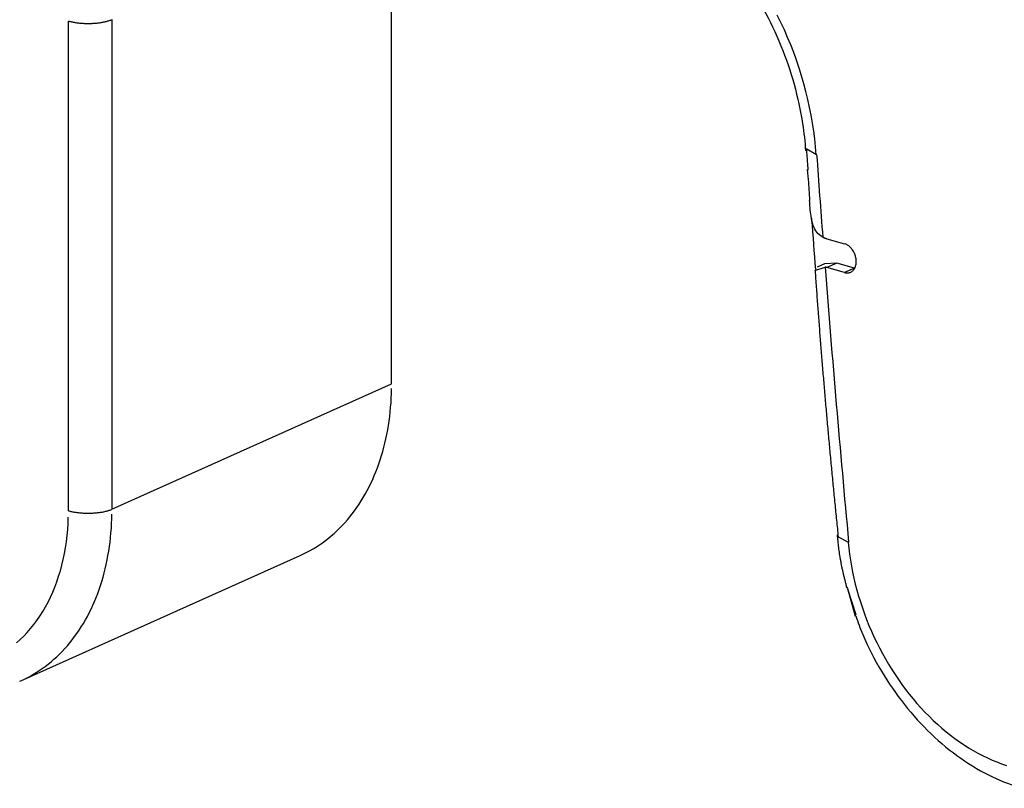
# Model space of a CAD drawing. Units: inches. Extents: x -2.2 to 31.7, y 0.3 to 22.2.
# Drawn here: x 15.9 to 16.3, y 13.7 to 14 of the extents above; entities that cross this region are included whole.
import ezdxf

# ---------------------------------------------------------------- set-up
doc = ezdxf.new("R2010")
doc.units = ezdxf.units.IN
doc.header["$LTSCALE"] = 0.5
doc.header["$MEASUREMENT"] = 0
doc.layers.add('60', color=7, linetype='Continuous')

msp = doc.modelspace()

# ---------------------------------------------------------------- linework, layer by layer
at = {"layer": '60', "color": 52, "linetype": 'Continuous'}
for p, q in [((16.06777, 13.85737), (16.06777, 14.04299)), ((15.96241, 13.81603), (15.96241, 13.97562)), ((15.97661, 13.97609), (15.97661, 13.8165)), ((16.20627, 13.93204), (16.20288, 13.93398)), ((16.20322, 13.9272), (16.20353, 13.924)), ((16.20327, 13.92913), (16.20343, 13.92696)), ((16.2096, 13.90468), (16.21534, 13.90303)), ((16.20571, 13.89434), (16.20902, 13.89543)), ((16.20888, 13.89649), (16.20642, 13.89541)), ((16.21281, 13.89668), (16.20888, 13.89649)), ((16.21281, 13.89668), (16.2096, 13.89529)), ((16.21534, 13.89364), (16.2096, 13.89529)), ((16.21856, 13.89503), (16.21281, 13.89668)), ((16.21856, 13.89503), (16.21534, 13.89364)), ((16.21856, 13.89503), (16.21865, 13.89501)), ((15.97661, 13.8165), (16.06777, 13.85737)), ((16.21653, 13.80583), (16.21317, 13.80748)), ((15.94689, 13.76059), (16.038, 13.80145)), ((16.21584, 13.79143), (16.21635, 13.79066)), ((16.21635, 13.79066), (16.21888, 13.78168)), ((16.21635, 13.79056), (16.21901, 13.78217)), ((16.21887, 13.78173), (16.21901, 13.78217))]:
    msp.add_line(p, q, dxfattribs=at)
for points in [[(15.96241, 13.97562, 0), (15.96266, 13.97555, 0), (15.96291, 13.97549, 0), (15.96317, 13.97543, 0), (15.96344, 13.97537, 0), (15.96371, 13.97531, 0), (15.96398, 13.97525, 0), (15.96426, 13.9752, 0), (15.96455, 13.97515, 0), (15.96484, 13.97511, 0), (15.96513, 13.97507, 0), (15.96543, 13.97503, 0), (15.96573, 13.97499, 0), (15.96603, 13.97496, 0), (15.96634, 13.97493, 0), (15.96664, 13.97491, 0), (15.96695, 13.97488, 0), (15.96727, 13.97487, 0), (15.96758, 13.97485, 0), (15.9679, 13.97484, 0), (15.96821, 13.97483, 0), (15.96853, 13.97482, 0), (15.96885, 13.97482, 0), (15.96917, 13.97482, 0), (15.96948, 13.97483, 0), (15.9698, 13.97484, 0), (15.97012, 13.97485, 0), (15.97043, 13.97487, 0), (15.97074, 13.97489, 0), (15.97105, 13.97491, 0), (15.97136, 13.97493, 0), (15.97167, 13.97496, 0), (15.97197, 13.97499, 0), (15.97227, 13.97503, 0), (15.97257, 13.97507, 0), (15.97286, 13.97511, 0), (15.97315, 13.97516, 0), (15.97343, 13.9752, 0), (15.97371, 13.97526, 0), (15.97399, 13.97531, 0), (15.97426, 13.97537, 0), (15.97452, 13.97543, 0), (15.97478, 13.97549, 0), (15.97503, 13.97556, 0), (15.97528, 13.97563, 0), (15.97552, 13.9757, 0), (15.97575, 13.97577, 0), (15.97598, 13.97585, 0), (15.9762, 13.97593, 0), (15.97641, 13.97601, 0)], [(16.20615, 13.93206, 0), (16.20594, 13.93461, 0), (16.20567, 13.93718, 0), (16.20533, 13.93975, 0), (16.20494, 13.94233, 0), (16.20449, 13.94491, 0), (16.20398, 13.94748, 0), (16.20341, 13.95006, 0), (16.20278, 13.95263, 0), (16.20209, 13.95519, 0), (16.20135, 13.95774, 0), (16.20055, 13.96028, 0), (16.1997, 13.96281, 0), (16.19879, 13.96532, 0), (16.19783, 13.96781, 0), (16.19681, 13.97028, 0), (16.19575, 13.97273, 0), (16.19463, 13.97515, 0), (16.19346, 13.97754, 0)], [(16.20827, 13.90521, 0), (16.20829, 13.9052, 0), (16.20832, 13.90518, 0), (16.20835, 13.90517, 0), (16.20837, 13.90516, 0), (16.2084, 13.90514, 0), (16.20842, 13.90513, 0), (16.20845, 13.90512, 0), (16.20848, 13.90511, 0), (16.2085, 13.90509, 0), (16.20853, 13.90508, 0), (16.20856, 13.90507, 0), (16.20858, 13.90506, 0), (16.20861, 13.90505, 0), (16.20864, 13.90503, 0), (16.20866, 13.90502, 0), (16.20869, 13.90501, 0), (16.20872, 13.905, 0), (16.20874, 13.90499, 0), (16.20877, 13.90498, 0), (16.2088, 13.90497, 0), (16.20882, 13.90495, 0), (16.20885, 13.90494, 0), (16.20888, 13.90493, 0), (16.2089, 13.90492, 0), (16.20893, 13.90491, 0), (16.20896, 13.9049, 0), (16.20898, 13.90489, 0), (16.20901, 13.90488, 0), (16.20904, 13.90487, 0), (16.20906, 13.90486, 0), (16.20909, 13.90485, 0), (16.20912, 13.90484, 0), (16.20914, 13.90483, 0), (16.20917, 13.90482, 0), (16.2092, 13.90481, 0), (16.20922, 13.9048, 0), (16.20925, 13.90479, 0), (16.20928, 13.90478, 0), (16.2093, 13.90478, 0), (16.20933, 13.90477, 0), (16.20936, 13.90476, 0), (16.20938, 13.90475, 0), (16.20941, 13.90474, 0), (16.20944, 13.90473, 0), (16.20946, 13.90472, 0), (16.20949, 13.90472, 0), (16.20952, 13.90471, 0), (16.20955, 13.9047, 0), (16.20957, 13.90469, 0)], [(16.21534, 13.89364, 0), (16.21558, 13.89358, 0), (16.21582, 13.89354, 0), (16.21606, 13.89352, 0), (16.2163, 13.89351, 0), (16.21653, 13.89353, 0), (16.21675, 13.89356, 0), (16.21697, 13.89362, 0), (16.21719, 13.89369, 0), (16.2174, 13.89378, 0), (16.2176, 13.89389, 0), (16.21779, 13.89402, 0), (16.21797, 13.89416, 0), (16.21814, 13.89432, 0), (16.2183, 13.89449, 0), (16.21844, 13.89469, 0), (16.21858, 13.89489, 0), (16.2187, 13.89511, 0), (16.21881, 13.89534, 0), (16.21891, 13.89558, 0), (16.21899, 13.89584, 0), (16.21905, 13.8961, 0), (16.21911, 13.89638, 0), (16.21914, 13.89666, 0), (16.21917, 13.89694, 0), (16.21917, 13.89724, 0), (16.21917, 13.89753, 0), (16.21914, 13.89783, 0), (16.21911, 13.89814, 0), (16.21905, 13.89844, 0), (16.21899, 13.89874, 0), (16.21891, 13.89904, 0), (16.21881, 13.89934, 0), (16.2187, 13.89964, 0), (16.21858, 13.89993, 0), (16.21844, 13.90021, 0), (16.2183, 13.90048, 0), (16.21814, 13.90075, 0), (16.21797, 13.90101, 0), (16.21779, 13.90126, 0), (16.2176, 13.90149, 0), (16.2174, 13.90171, 0), (16.21719, 13.90192, 0), (16.21697, 13.90212, 0), (16.21675, 13.9023, 0), (16.21653, 13.90247, 0), (16.2163, 13.90261, 0), (16.21606, 13.90275, 0), (16.21582, 13.90286, 0), (16.21558, 13.90296, 0)], [(16.2096, 13.89529, 0), (16.20959, 13.89529, 0), (16.20958, 13.89529, 0), (16.20956, 13.8953, 0), (16.20955, 13.8953, 0), (16.20954, 13.8953, 0), (16.20953, 13.89531, 0), (16.20952, 13.89531, 0), (16.20951, 13.89531, 0), (16.20949, 13.89532, 0), (16.20948, 13.89532, 0), (16.20947, 13.89532, 0), (16.20946, 13.89532, 0), (16.20945, 13.89533, 0), (16.20944, 13.89533, 0), (16.20943, 13.89533, 0), (16.20941, 13.89534, 0), (16.2094, 13.89534, 0), (16.20939, 13.89534, 0), (16.20938, 13.89535, 0), (16.20937, 13.89535, 0), (16.20936, 13.89535, 0), (16.20935, 13.89535, 0), (16.20933, 13.89536, 0), (16.20932, 13.89536, 0), (16.20931, 13.89536, 0), (16.2093, 13.89537, 0), (16.20929, 13.89537, 0), (16.20928, 13.89537, 0), (16.20926, 13.89537, 0), (16.20925, 13.89538, 0), (16.20924, 13.89538, 0), (16.20923, 13.89538, 0), (16.20922, 13.89538, 0), (16.20921, 13.89539, 0), (16.2092, 13.89539, 0), (16.20918, 13.89539, 0), (16.20917, 13.89539, 0), (16.20916, 13.8954, 0), (16.20915, 13.8954, 0), (16.20914, 13.8954, 0), (16.20913, 13.8954, 0), (16.20912, 13.89541, 0), (16.2091, 13.89541, 0), (16.20909, 13.89541, 0), (16.20908, 13.89541, 0), (16.20907, 13.89542, 0), (16.20906, 13.89542, 0), (16.20905, 13.89542, 0), (16.20903, 13.89542, 0)], [(16.038, 13.80145, 0), (16.03908, 13.80195, 0), (16.04014, 13.80248, 0), (16.04119, 13.80305, 0), (16.04223, 13.80364, 0), (16.04324, 13.80426, 0), (16.04425, 13.80492, 0), (16.04523, 13.8056, 0), (16.0462, 13.80632, 0), (16.04716, 13.80706, 0), (16.04809, 13.80783, 0), (16.04901, 13.80863, 0), (16.04991, 13.80946, 0), (16.05079, 13.81031, 0), (16.05166, 13.8112, 0), (16.0525, 13.81211, 0), (16.05333, 13.81304, 0), (16.05413, 13.81401, 0), (16.05491, 13.815, 0), (16.05568, 13.81601, 0), (16.05642, 13.81705, 0), (16.05714, 13.81812, 0), (16.05784, 13.81921, 0), (16.05852, 13.82032, 0), (16.05918, 13.82145, 0), (16.05981, 13.82261, 0), (16.06042, 13.82379, 0), (16.06101, 13.82499, 0), (16.06158, 13.82622, 0), (16.06212, 13.82746, 0), (16.06264, 13.82873, 0), (16.06313, 13.83001, 0), (16.0636, 13.83131, 0), (16.06405, 13.83264, 0), (16.06447, 13.83398, 0), (16.06486, 13.83533, 0), (16.06524, 13.83671, 0), (16.06558, 13.8381, 0), (16.0659, 13.8395, 0), (16.0662, 13.84092, 0), (16.06647, 13.84236, 0), (16.06672, 13.84381, 0), (16.06694, 13.84527, 0), (16.06713, 13.84675, 0), (16.0673, 13.84823, 0), (16.06744, 13.84973, 0), (16.06756, 13.85124, 0), (16.06765, 13.85276, 0), (16.06772, 13.85429, 0), (16.06776, 13.85583, 0)], [(15.94661, 13.76047, 0), (15.9477, 13.76097, 0), (15.94877, 13.76149, 0), (15.94983, 13.76205, 0), (15.95087, 13.76264, 0), (15.9519, 13.76326, 0), (15.95291, 13.76391, 0), (15.95391, 13.76459, 0), (15.95489, 13.76531, 0), (15.95585, 13.76605, 0), (15.95679, 13.76681, 0), (15.95772, 13.76761, 0), (15.95863, 13.76844, 0), (15.95952, 13.76929, 0), (15.96039, 13.77018, 0), (15.96124, 13.77109, 0), (15.96207, 13.77202, 0), (15.96289, 13.77299, 0), (15.96368, 13.77398, 0), (15.96445, 13.77499, 0), (15.9652, 13.77604, 0), (15.96593, 13.7771, 0), (15.96663, 13.77819, 0), (15.96732, 13.77931, 0), (15.96798, 13.78044, 0), (15.96862, 13.78161, 0), (15.96923, 13.78279, 0), (15.96983, 13.78399, 0), (15.9704, 13.78522, 0), (15.97094, 13.78647, 0), (15.97146, 13.78774, 0), (15.97196, 13.78903, 0), (15.97243, 13.79033, 0), (15.97288, 13.79166, 0), (15.97331, 13.793, 0), (15.97371, 13.79437, 0), (15.97408, 13.79574, 0), (15.97443, 13.79714, 0), (15.97475, 13.79855, 0), (15.97505, 13.79998, 0), (15.97532, 13.80142, 0), (15.97557, 13.80288, 0), (15.97579, 13.80434, 0), (15.97599, 13.80583, 0), (15.97615, 13.80732, 0), (15.9763, 13.80882, 0), (15.97641, 13.81034, 0), (15.9765, 13.81187, 0), (15.97657, 13.8134, 0), (15.9766, 13.81495, 0)], [(15.96241, 13.81603, 0), (15.96266, 13.81596, 0), (15.96291, 13.8159, 0), (15.96317, 13.81583, 0), (15.96344, 13.81577, 0), (15.96371, 13.81572, 0), (15.96398, 13.81566, 0), (15.96426, 13.81561, 0), (15.96455, 13.81556, 0), (15.96484, 13.81552, 0), (15.96513, 13.81547, 0), (15.96543, 13.81544, 0), (15.96573, 13.8154, 0), (15.96603, 13.81537, 0), (15.96634, 13.81534, 0), (15.96664, 13.81531, 0), (15.96695, 13.81529, 0), (15.96727, 13.81527, 0), (15.96758, 13.81526, 0), (15.9679, 13.81525, 0), (15.96821, 13.81524, 0), (15.96853, 13.81523, 0), (15.96885, 13.81523, 0), (15.96917, 13.81523, 0), (15.96948, 13.81524, 0), (15.9698, 13.81525, 0), (15.97012, 13.81526, 0), (15.97043, 13.81527, 0), (15.97074, 13.81529, 0), (15.97105, 13.81532, 0), (15.97136, 13.81534, 0), (15.97167, 13.81537, 0), (15.97197, 13.8154, 0), (15.97227, 13.81544, 0), (15.97257, 13.81548, 0), (15.97286, 13.81552, 0), (15.97315, 13.81556, 0), (15.97343, 13.81561, 0), (15.97371, 13.81566, 0), (15.97399, 13.81572, 0), (15.97426, 13.81578, 0), (15.97452, 13.81584, 0), (15.97478, 13.8159, 0), (15.97503, 13.81596, 0), (15.97528, 13.81603, 0), (15.97552, 13.8161, 0), (15.97575, 13.81618, 0), (15.97598, 13.81626, 0), (15.9762, 13.81633, 0), (15.97641, 13.81641, 0)], [(15.9455, 13.77294, 0), (15.94671, 13.77403, 0), (15.94788, 13.77518, 0), (15.94902, 13.77638, 0), (15.95011, 13.77764, 0), (15.95116, 13.77895, 0), (15.95218, 13.78031, 0), (15.95314, 13.78172, 0), (15.95407, 13.78318, 0), (15.95495, 13.78469, 0), (15.95578, 13.78625, 0), (15.95657, 13.78785, 0), (15.95731, 13.78949, 0), (15.95801, 13.79117, 0), (15.95865, 13.7929, 0), (15.95924, 13.79466, 0), (15.95979, 13.79646, 0), (15.96029, 13.79829, 0), (15.96073, 13.80016, 0), (15.96112, 13.80205, 0), (15.96146, 13.80398, 0), (15.96175, 13.80593, 0), (15.96199, 13.80791, 0), (15.96218, 13.80991, 0), (15.96231, 13.81193, 0), (15.96239, 13.81397, 0)], [(16.21653, 13.80583, 0), (16.21673, 13.80388, 0), (16.21698, 13.80192, 0), (16.21727, 13.79996, 0), (16.21761, 13.798, 0), (16.21799, 13.79604, 0), (16.21841, 13.79408, 0), (16.21888, 13.79213, 0), (16.21939, 13.79018, 0), (16.21994, 13.78823, 0), (16.22054, 13.7863, 0), (16.22118, 13.78438, 0), (16.22185, 13.78246, 0), (16.22257, 13.78056, 0), (16.22333, 13.77868, 0), (16.22413, 13.77681, 0), (16.22496, 13.77496, 0), (16.22584, 13.77313, 0), (16.22675, 13.77132, 0), (16.2277, 13.76953, 0), (16.22868, 13.76777, 0), (16.2297, 13.76603, 0), (16.23075, 13.76433, 0), (16.23183, 13.76264, 0), (16.23295, 13.76099, 0), (16.23409, 13.75938, 0), (16.23527, 13.75779, 0), (16.23648, 13.75624, 0), (16.23771, 13.75472, 0), (16.23897, 13.75324, 0), (16.24026, 13.7518, 0), (16.24157, 13.7504, 0), (16.24291, 13.74903, 0), (16.24427, 13.74771, 0), (16.24565, 13.74644, 0), (16.24705, 13.7452, 0), (16.24847, 13.74401, 0), (16.24991, 13.74287, 0), (16.25136, 13.74177, 0), (16.25283, 13.74072, 0), (16.25432, 13.73972, 0), (16.25581, 13.73877, 0), (16.25732, 13.73787, 0), (16.25884, 13.73702, 0), (16.26037, 13.73623, 0), (16.26191, 13.73548, 0), (16.26345, 13.73479, 0), (16.265, 13.73415, 0), (16.26655, 13.73357, 0), (16.2681, 13.73304, 0)]]:
    msp.add_polyline3d(points, dxfattribs=at)
for points, knots in [([(16.14102, 14.02196), (16.14263, 14.0215), (16.14746, 14.01987), (16.15559, 14.01588), (16.16508, 14.00919), (16.174, 14.00078), (16.18209, 13.99087), (16.18911, 13.97973), (16.19486, 13.96767), (16.19918, 13.95504), (16.20168, 13.94343), (16.20246, 13.93623), (16.20266, 13.93326)], [0, 0, 0, 0, 0.054723, 0.164329, 0.273321, 0.381869, 0.49029, 0.598702, 0.707139, 0.815559, 0.923872, 1, 1, 1, 1]), ([(16.20827, 13.90521), (16.20753, 13.90558), (16.20689, 13.90612), (16.20638, 13.90677), (16.20588, 13.90741), (16.20548, 13.90816), (16.20518, 13.90897), (16.20483, 13.90991), (16.2046, 13.91094), (16.20444, 13.91202), (16.20431, 13.9129), (16.20422, 13.91383), (16.20415, 13.91474), (16.20408, 13.91556), (16.20402, 13.91639), (16.20396, 13.91713)], [0, 0, 0, 0, 0.203723, 0.203723, 0.203723, 0.405231, 0.405231, 0.405231, 0.637569, 0.637569, 0.637569, 0.828147, 0.828147, 0.828147, 1, 1, 1, 1]), ([(16.20459, 13.91142), (16.2046, 13.91128), (16.20461, 13.91114), (16.20462, 13.911), (16.20503, 13.90556), (16.20546, 13.90011), (16.20588, 13.89466)], [0, 0, 0, 0, 0.024787, 0.024787, 0.024787, 1, 1, 1, 1]), ([(16.21906, 13.7818), (16.21972, 13.77972), (16.22197, 13.77347), (16.22721, 13.7636), (16.23468, 13.75265), (16.24341, 13.74304), (16.2531, 13.73505), (16.26319, 13.72913), (16.27003, 13.72653), (16.27333, 13.72557)], [0, 0, 0, 0, 0.076057, 0.23215, 0.388495, 0.545192, 0.702277, 0.859512, 1, 1, 1, 1])]:
    msp.add_open_spline(points, degree=3, knots=knots, dxfattribs=at)
for points, degree in [([(16.20293, 13.9339), (16.20341, 13.92719)], 1), ([(16.20627, 13.93204), (16.20692, 13.9231), (16.20758, 13.91415), (16.20827, 13.90521)], 3), ([(16.20353, 13.924), (16.20366, 13.9217), (16.2038, 13.91941), (16.20396, 13.91713)], 3), ([(16.20902, 13.89543), (16.21136, 13.86559), (16.21391, 13.83571), (16.21669, 13.8058)], 3), ([(16.20576, 13.89427), (16.2088, 13.85099), (16.2133, 13.80748)], 2), ([(16.21294, 13.80818), (16.21361, 13.79979), (16.21599, 13.79144)], 2)]:
    msp.add_open_spline(points, degree=degree, dxfattribs=at)

doc.saveas('drawing.dxf')
